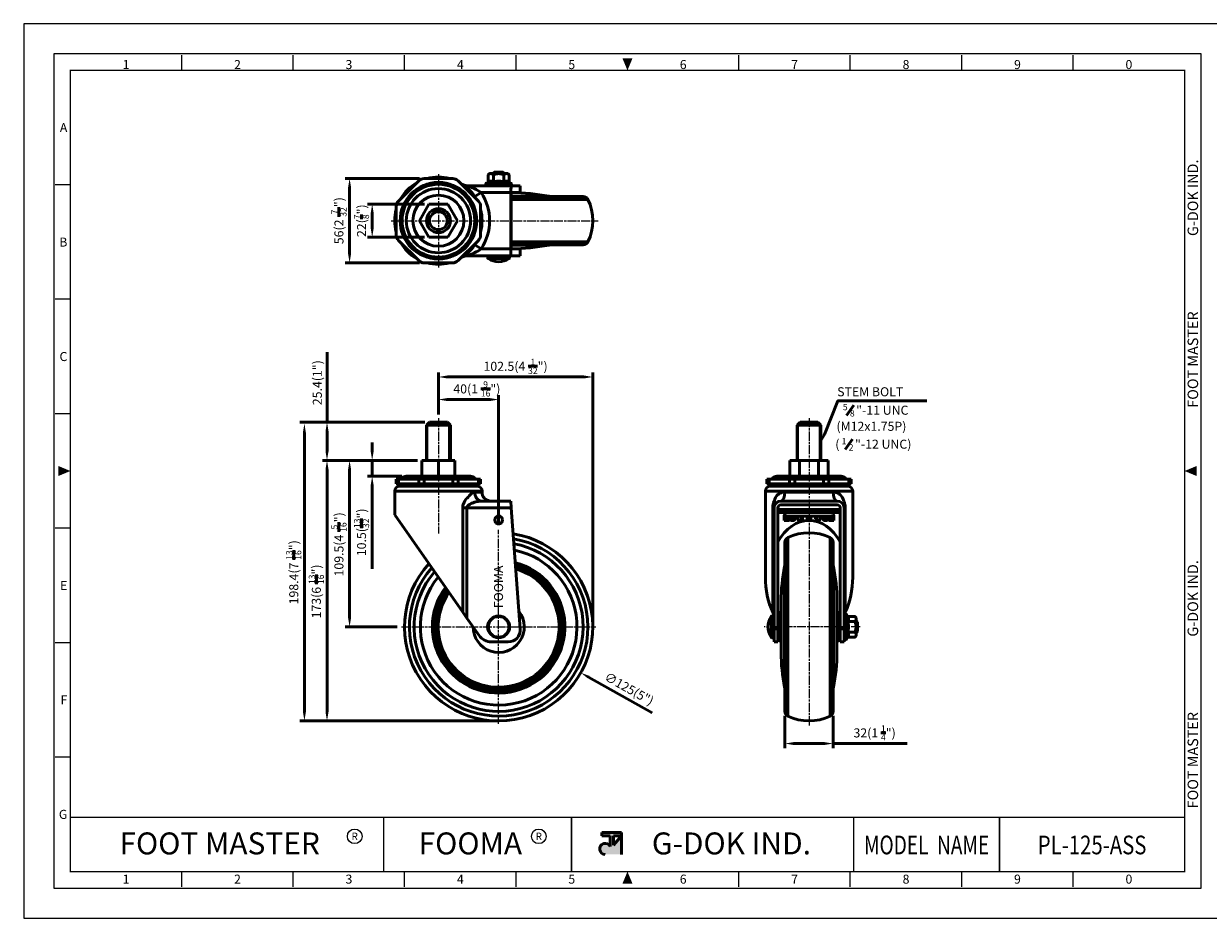
# Model space of a CAD drawing. Units: millimetres. Extents: x 0 to 1604, y 0 to 594.
# Drawn here: x 0 to 787, y 0 to 594 of the extents above; entities that cross this region are included whole.
import ezdxf
from ezdxf.enums import TextEntityAlignment as Align

# ---------------------------------------------------------------- set-up
doc = ezdxf.new("R2010")
doc.units = ezdxf.units.MM
doc.header["$LTSCALE"] = 0.5
doc.linetypes.add('AM_ISO08W050', pattern=[18, 12, -1.5, 3, -1.5])
doc.layers.get('0').update_dxf_attribs({"color": 3})
for name, color, linetype, lineweight in [('AM_4', 5, 'Continuous', 25), ('AM_7', 1, 'AM_ISO08W050', 25), ('AM_VIS', 3, 'Continuous', 50)]:
    doc.layers.add(name, color=color, linetype=linetype, lineweight=lineweight)
doc.styles.add('DIM TEXT STYLE', font='romans.shx', dxfattribs={"oblique": 15, "bigfont": 'whgtxt.shx'})
doc.styles.add('GDD', font='romans.shx', dxfattribs={"oblique": 15})
doc.styles.add('SECTION', font='monosi.ttf', dxfattribs={"height": 3})
doc.styles.add('홈피용footmaster', font='HYMJRE.TTF')
doc.styles.add('홈피용이름', font='tt0001m_.ttf')

# ---------------------------------------------------------------- blocks, each defined once
blk = doc.blocks.new('FORMAT-홈피용-HOR')
at = {"layer": 'AM_VIS'}
h = blk.add_hatch(color=1, dxfattribs=at)
h.paths.add_polyline_path([(195.83, 27.41), (198.56, 27.41), (195.83, 24.32)], flags=16)
edge = h.paths.add_edge_path()
edge.add_line((192.01, 28.51), (192.01, 27.41))
edge.add_line((192.01, 27.41), (194.74, 27.41))
edge.add_line((194.74, 27.41), (194.74, 23.84))
edge.add_arc((193.1, 23.04), 1.82, 25.8419, 270)
edge.add_line((193.1, 21.22), (198.56, 21.22))
edge.add_line((198.56, 21.22), (198.56, 28.51))
edge.add_line((198.56, 28.51), (192.01, 28.51))
at = {"color": 8}
for p, q in [((52.5, 281.5), (52.5, 286.5)), ((89.5, 281.5), (89.5, 286.5)), ((126.5, 281.5), (126.5, 286.5)), ((163.5, 281.5), (163.5, 286.5)), ((237.5, 281.5), (237.5, 286.5)), ((274.5, 281.5), (274.5, 286.5)), ((311.5, 281.5), (311.5, 286.5)), ((348.5, 281.5), (348.5, 286.5)), ((15.5, 243.5), (10.5, 243.5)), ((15.5, 205.5), (10.5, 205.5)), ((15.5, 167.5), (10.5, 167.5)), ((15.5, 129.5), (10.5, 129.5)), ((15.5, 91.5), (10.5, 91.5)), ((15.5, 53.5), (10.5, 53.5)), ((52.5, 10.5), (52.5, 15.5)), ((89.5, 10.5), (89.5, 15.5)), ((126.5, 10.5), (126.5, 15.5)), ((163.5, 10.5), (163.5, 15.5)), ((237.5, 10.5), (237.5, 15.5)), ((274.5, 10.5), (274.5, 15.5)), ((311.5, 10.5), (311.5, 15.5)), ((348.5, 10.5), (348.5, 15.5))]:
    blk.add_line(p, q, dxfattribs=at)
at = {"color": 9}
for p, q in [((119.54, 15.5), (119.54, 33.5)), ((181.96, 15.5), (181.96, 33.5))]:
    blk.add_line(p, q, dxfattribs=at)
blk.add_lwpolyline([(0, 0), (401, 0), (401, 297), (0, 297)], close=True)
at = {"color": 5}
blk.add_lwpolyline([(10, 10), (391, 10), (391, 287), (10, 287)], close=True, dxfattribs=at)
at = {"const_width": 0.5}
blk.add_lwpolyline([(15.5, 15.5), (385.5, 15.5), (385.5, 281.5), (15.5, 281.5)], close=True, dxfattribs=at)
at = {"const_width": 0.45}
for points in [[(275.6, 15.5), (275.6, 33.5), (15.5, 33.5)], [(119.54, 33.5), (119.54, 15.5)], [(181.96, 33.5), (181.96, 15.5)]]:
    blk.add_lwpolyline(points, dxfattribs=at)
at = {"color": 1}
for centre in [(109.92, 27.21), (109.92, 27.21), (171.06, 27.21)]:
    blk.add_circle(centre, 2.43, dxfattribs=at)
for points in [[(198.83, 285.5), (202.17, 285.5), (200.5, 281.5)], [(11.5, 150.17), (11.5, 146.83), (15.5, 148.5)], [(389.5, 150.17), (389.5, 146.83), (385.5, 148.5)], [(198.83, 11.5), (202.17, 11.5), (200.5, 15.5)]]:
    blk.add_solid(points, dxfattribs=at)
at = {"layer": 'AM_VIS', "color": 1, "ltscale": 25.4}
for p, q in [((192.01, 28.51), (198.56, 28.51)), ((192.01, 28.51), (192.01, 27.41)), ((198.56, 28.51), (198.56, 21.22)), ((192.01, 27.41), (194.74, 27.41)), ((194.74, 27.41), (194.74, 23.84)), ((195.83, 27.41), (195.83, 24.32)), ((198.56, 27.41), (195.83, 24.32)), ((195.83, 27.41), (198.56, 27.41))]:
    blk.add_line(p, q, dxfattribs=at)
blk.add_arc((193.1, 23.04), 1.82, 25.8419, 270, dxfattribs=at)
at = {"color": 8, "style": 'SECTION'}
for s, p in [('1', (34, 281)), ('2', (71, 281)), ('3', (108, 281)), ('4', (145, 281)), ('5', (182, 281)), ('6', (219, 281)), ('7', (256, 281)), ('8', (293, 281)), ('9', (330, 281)), ('0', (367, 281))]:
    blk.add_text(s, height=3, dxfattribs=at).set_placement(p, align=Align.BOTTOM_CENTER)
for s, p in [('A', (14.5, 262.5)), ('B', (14.5, 224.5)), ('C', (14.5, 186.5)), ('E', (14.5, 110.5)), ('F', (14.5, 72.5)), ('G', (14.5, 34.5))]:
    blk.add_text(s, height=3, dxfattribs=at).set_placement(p, align=Align.MIDDLE_RIGHT)
at = {"color": 8, "style": '홈피용footmaster'}
for s, p in [('G-DOK IND.', (386.5, 226.5)), ('FOOT MASTER', (386.5, 169.5)), ('G-DOK IND.', (386.5, 93.5)), ('FOOT MASTER', (386.5, 36.5))]:
    blk.add_text(s, height=3.5, rotation=90, dxfattribs=at).set_placement(p, align=Align.TOP_LEFT)
at = {"color": 1, "style": '홈피용footmaster'}
for s, height, p in [('FOOT MASTER', 7.2828, (65.09, 24.86)), ('R', 2.43, (109.92, 27.21)), ('FOOMA', 7.283, (148.32, 24.86)), ('R', 2.43, (171.06, 27.21)), ('G-DOK IND.', 7.283, (235.02, 24.86))]:
    blk.add_text(s, height=height, dxfattribs=at).set_placement(p, align=Align.MIDDLE_CENTER)
at = {"color": 8, "style": 'SECTION'}
for s, p in [('1', (34, 14.5)), ('2', (71, 14.5)), ('3', (108, 14.5)), ('4', (145, 14.5)), ('5', (182, 14.5)), ('6', (219, 14.5)), ('7', (256, 14.5)), ('8', (293, 14.5)), ('9', (330, 14.5)), ('0', (367, 14.5))]:
    blk.add_text(s, height=3, dxfattribs=at).set_placement(p, align=Align.TOP_CENTER)

msp = doc.modelspace()

# ---------------------------------------------------------------- linework, layer by layer
msp.add_line((771, 67), (551.2, 67))
at = {"const_width": 1}
for points in [[(771, 67), (551.2, 67), (551.2, 31)], [(648.11, 67), (648.11, 31)]]:
    msp.add_lwpolyline(points, dxfattribs=at)
at = {"layer": 'AM_4'}
for p, q in [((268.5, 304.03), (268.5, 328.43)), ((282.38, 304.03), (282.38, 328.43)), ((514.63, 304.03), (514.63, 328.43)), ((528.5, 304.03), (528.5, 328.43))]:
    msp.add_line(p, q, dxfattribs=at)
at = {"layer": 'AM_7'}
for p, q in [((275.44, 494.2), (275.44, 432.2)), ((244.15, 463.2), (381.56, 463.2)), ((275.44, 332.12), (275.44, 255.53)), ((521.57, 332.12), (521.57, 127.61)), ((315.44, 129.03), (315.44, 258.03)), ((250.94, 193.53), (379.94, 193.53)), ((555.51, 193.53), (491.86, 193.53))]:
    msp.add_line(p, q, dxfattribs=at)
at = {"layer": 'AM_VIS', "color": 1}
for p, q in [((262.91, 491.2), (213.44, 491.2)), ((216.44, 485.2), (216.44, 441.2)), ((266.12, 474.15), (228.44, 474.15)), ((231.44, 468.15), (231.44, 458.25)), ((266.12, 452.25), (228.44, 452.25)), ((262.91, 435.2), (213.44, 435.2)), ((201.44, 329.43), (201.44, 375.84)), ((275.44, 334.43), (275.44, 362.43)), ((377.94, 196.53), (377.94, 362.43)), ((281.44, 359.43), (371.94, 359.43)), ((275.44, 335.38), (275.44, 347.43)), ((315.44, 261.03), (315.44, 347.43)), ((281.44, 344.43), (309.44, 344.43)), ((266.5, 329.43), (183.44, 329.43)), ((266.5, 329.43), (198.44, 329.43)), ((201.44, 310.03), (201.44, 323.43)), ((186.44, 322.43), (186.44, 137.03)), ((231.44, 310.03), (231.44, 316.03)), ((261.49, 304.03), (198.44, 304.03)), ((261.49, 304.03), (198.44, 304.03)), ((261.49, 304.03), (213.44, 304.03)), ((261.49, 304.03), (228.44, 304.03)), ((231.44, 304.03), (231.44, 293.53)), ((201.44, 298.03), (201.44, 137.03)), ((216.44, 298.03), (216.44, 199.53)), ((251.09, 293.53), (228.44, 293.53)), ((231.44, 287.53), (231.44, 232.03)), ((247.94, 193.53), (213.44, 193.53)), ((417.46, 136.46), (375.22, 160.09)), ((505.57, 134.42), (505.57, 113.03)), ((537.57, 134.42), (537.57, 113.03)), ((312.44, 131.03), (183.44, 131.03)), ((312.44, 131.03), (198.44, 131.03)), ((511.57, 116.03), (531.57, 116.03)), ((537.57, 116.03), (586.71, 116.03))]:
    msp.add_line(p, q, dxfattribs=at)
at = {"layer": 'AM_VIS'}
for p, q in [((248.9, 476.26), (262.38, 489.73)), ((265.91, 491.2), (284.96, 491.2)), ((288.5, 489.73), (301.97, 476.26)), ((308.51, 488.89), (307.28, 488.15)), ((323.6, 488.15), (307.28, 488.15)), ((309.44, 494.45), (308.51, 493.67)), ((308.51, 488.89), (308.51, 493.67)), ((310.24, 494.45), (309.44, 494.45)), ((315.44, 494.45), (310.24, 494.45)), ((312.44, 495.45), (311.44, 494.45)), ((311.97, 488.89), (311.97, 493.67)), ((312.44, 495.45), (318.44, 495.45)), ((320.63, 494.45), (315.44, 494.45)), ((318.44, 495.45), (319.44, 494.45)), ((318.9, 488.89), (318.9, 493.67)), ((321.44, 494.45), (320.63, 494.45)), ((321.44, 494.45), (322.37, 493.67)), ((322.37, 488.89), (322.37, 493.67)), ((322.37, 488.89), (323.6, 488.15)), ((309.44, 486.45), (294.36, 486.45)), ((303.8, 481.95), (299.63, 479.19)), ((303.8, 481.95), (310.94, 481.95)), ((306.94, 487.15), (306.94, 487.55)), ((323.94, 487.55), (306.94, 487.55)), ((323.94, 487.15), (306.94, 487.15)), ((309.44, 486.45), (310.94, 486.45)), ((323.94, 487.15), (323.94, 487.55)), ((247.44, 453.67), (247.44, 472.72)), ((262.79, 463.2), (269.12, 474.15)), ((269.12, 474.15), (281.76, 474.15)), ((281.76, 474.15), (288.08, 463.2)), ((303.44, 472.72), (303.44, 453.67)), ((269.12, 452.25), (262.79, 463.2)), ((288.08, 463.2), (281.76, 452.25)), ((262.38, 436.66), (248.9, 450.13)), ((281.76, 452.25), (269.12, 452.25)), ((301.97, 450.13), (288.5, 436.66)), ((303.8, 444.45), (299.63, 447.2)), ((329.82, 444.45), (303.8, 444.45)), ((284.96, 435.2), (265.91, 435.2)), ((294.36, 439.95), (309.44, 439.95)), ((308.14, 438.82), (308.14, 439.45)), ((322.74, 439.45), (308.14, 439.45)), ((322.74, 438.82), (308.14, 438.82)), ((322.29, 437.99), (308.59, 437.99)), ((309.44, 439.95), (310.94, 439.95)), ((322.74, 438.82), (322.74, 439.45)), ((269.5, 329.43), (267.5, 327.43)), ((267.5, 304.03), (267.5, 327.43)), ((283.38, 327.43), (267.5, 327.43)), ((269.5, 329.43), (281.38, 329.43)), ((281.38, 329.43), (283.38, 327.43)), ((283.38, 304.03), (283.38, 327.43)), ((515.63, 329.43), (513.63, 327.43)), ((513.63, 304.03), (513.63, 327.43)), ((529.5, 327.43), (513.63, 327.43)), ((515.63, 329.43), (527.5, 329.43)), ((527.5, 329.43), (529.5, 327.43)), ((529.5, 304.03), (529.5, 327.43)), ((264.49, 293.53), (264.49, 304.03)), ((275.44, 304.03), (264.49, 304.03)), ((286.39, 304.03), (275.44, 304.03)), ((275.44, 293.53), (275.44, 304.03)), ((286.39, 293.53), (286.39, 304.03)), ((521.57, 304.03), (508.92, 304.03)), ((508.92, 304.03), (508.92, 293.53)), ((515.25, 304.03), (515.25, 293.53)), ((534.21, 304.03), (521.57, 304.03)), ((527.89, 304.03), (527.89, 293.53)), ((534.21, 304.03), (534.21, 293.53)), ((247.44, 288.53), (247.44, 291.53)), ((247.44, 291.53), (248.9, 291.53)), ((262.38, 291.53), (248.9, 291.53)), ((248.9, 288.53), (248.9, 291.53)), ((251.27, 292.36), (250.73, 291.83)), ((300.14, 291.83), (250.73, 291.83)), ((299.61, 292.36), (251.27, 292.36)), ((296.78, 293.53), (254.09, 293.53)), ((262.38, 288.53), (262.38, 291.53)), ((262.38, 291.53), (265.91, 291.53)), ((284.96, 291.53), (265.91, 291.53)), ((265.91, 288.53), (265.91, 291.53)), ((284.96, 288.53), (284.96, 291.53)), ((284.96, 291.53), (288.5, 291.53)), ((301.97, 291.53), (288.5, 291.53)), ((288.5, 288.53), (288.5, 291.53)), ((299.61, 292.36), (300.14, 291.83)), ((301.97, 288.53), (301.97, 291.53)), ((301.97, 291.53), (303.44, 291.53)), ((303.44, 288.53), (303.44, 291.53)), ((493.57, 288.53), (493.57, 291.53)), ((493.57, 291.53), (495.03, 291.53)), ((508.5, 291.53), (495.03, 291.53)), ((495.03, 288.53), (495.03, 291.53)), ((497.4, 292.36), (496.86, 291.83)), ((546.27, 291.83), (496.86, 291.83)), ((545.74, 292.36), (497.4, 292.36)), ((542.91, 293.53), (500.22, 293.53)), ((508.5, 288.53), (508.5, 291.53)), ((508.5, 291.53), (512.04, 291.53)), ((531.09, 291.53), (512.04, 291.53)), ((512.04, 288.53), (512.04, 291.53)), ((531.09, 288.53), (531.09, 291.53)), ((531.09, 291.53), (534.63, 291.53)), ((548.1, 291.53), (534.63, 291.53)), ((534.63, 288.53), (534.63, 291.53)), ((545.74, 292.36), (546.27, 291.83)), ((548.1, 288.53), (548.1, 291.53)), ((548.1, 291.53), (549.57, 291.53)), ((549.57, 288.53), (549.57, 291.53)), ((246.44, 283.53), (246.44, 267.79)), ((246.44, 283.53), (304.44, 283.53)), ((248.9, 288.53), (247.44, 288.53)), ((248.9, 288.53), (262.38, 288.53)), ((249.94, 287.03), (300.94, 287.03)), ((253.07, 287.88), (250.61, 287.06)), ((250.61, 287.06), (300.27, 287.06)), ((253.07, 287.88), (297.81, 287.88)), ((254.02, 288.03), (296.86, 288.03)), ((254.94, 288.03), (254.94, 288.53)), ((265.91, 288.53), (262.38, 288.53)), ((265.91, 288.53), (284.96, 288.53)), ((288.5, 288.53), (284.96, 288.53)), ((288.5, 288.53), (301.97, 288.53)), ((295.94, 288.03), (295.94, 288.53)), ((297.81, 287.88), (300.27, 287.06)), ((303.44, 288.53), (301.97, 288.53)), ((304.44, 283.53), (304.44, 283.03)), ((492.57, 283.53), (492.57, 226.38)), ((492.57, 283.53), (550.57, 283.53)), ((495.03, 288.53), (493.57, 288.53)), ((495.03, 288.53), (508.5, 288.53)), ((496.07, 287.03), (547.07, 287.03)), ((499.2, 287.88), (496.74, 287.06)), ((496.74, 287.06), (546.4, 287.06)), ((499.2, 287.88), (543.93, 287.88)), ((500.15, 288.03), (542.99, 288.03)), ((501.07, 288.03), (501.07, 288.53)), ((512.04, 288.53), (508.5, 288.53)), ((512.04, 288.53), (531.09, 288.53)), ((534.63, 288.53), (531.09, 288.53)), ((534.63, 288.53), (548.1, 288.53)), ((542.07, 288.03), (542.07, 288.53)), ((543.93, 287.88), (546.4, 287.06)), ((549.57, 288.53), (548.1, 288.53)), ((550.57, 283.53), (550.57, 226.38)), ((299.63, 283.03), (304.44, 283.03)), ((323.49, 277.03), (303.8, 277.03)), ((323.49, 277.03), (323.83, 272.53)), ((540.32, 277.03), (502.82, 277.03)), ((505.57, 283.03), (537.56, 283.03)), ((291.57, 203.33), (246.44, 267.79)), ((291.57, 272.53), (291.57, 203.33)), ((294.36, 272.53), (291.57, 272.53)), ((294.36, 272.53), (323.83, 272.53)), ((294.36, 199.36), (294.36, 272.53)), ((323.83, 272.53), (329.8, 192.13)), ((497.47, 272.53), (497.47, 203.33)), ((498.32, 272.53), (497.47, 272.53)), ((498.32, 272.53), (498.32, 192.13)), ((500.82, 192.13), (500.82, 272.53)), ((542.32, 271.37), (500.82, 271.37)), ((541.51, 269.53), (501.62, 269.53)), ((502.82, 274.53), (540.32, 274.53)), ((542.32, 272.53), (542.32, 192.13)), ((544.82, 192.13), (544.82, 272.53)), ((544.82, 272.53), (545.66, 272.53)), ((545.66, 203.33), (545.66, 272.53)), ((505.07, 264.23), (505.07, 267.03)), ((505.11, 267.03), (505.07, 267.03)), ((505.07, 264.23), (506.23, 264.23)), ((505.07, 264.23), (505.07, 264.23)), ((505.08, 264.23), (505.12, 265.23)), ((505.11, 265.23), (505.11, 267.03)), ((505.89, 267.03), (505.11, 267.03)), ((505.89, 265.23), (505.11, 265.23)), ((505.89, 267.03), (505.89, 265.23)), ((506.85, 267.03), (505.89, 267.03)), ((506.42, 264.23), (506.23, 264.23)), ((506.42, 264.23), (508.27, 264.23)), ((506.85, 265.23), (506.85, 267.03)), ((509.05, 267.03), (506.85, 267.03)), ((508.7, 265.23), (506.85, 265.23)), ((508.7, 267.03), (508.7, 265.23)), ((509.05, 267.03), (509.05, 265.23)), ((510.82, 267.03), (509.05, 267.03)), ((510.08, 264.23), (509.72, 264.23)), ((510.08, 264.23), (511.49, 264.23)), ((510.82, 265.23), (510.82, 267.03)), ((514.12, 267.03), (510.82, 267.03)), ((512.24, 265.23), (510.82, 265.23)), ((512.24, 267.03), (512.24, 265.23)), ((514.12, 267.03), (514.12, 265.23)), ((516.43, 267.03), (514.12, 267.03)), ((515.48, 264.23), (515.02, 264.23)), ((515.48, 264.23), (516.25, 264.23)), ((516.43, 265.23), (516.43, 267.03)), ((520.32, 267.03), (516.43, 267.03)), ((517.19, 265.23), (516.43, 265.23)), ((517.19, 267.03), (517.19, 265.23)), ((520.32, 267.03), (520.32, 265.23)), ((522.82, 267.03), (520.32, 267.03)), ((521.82, 264.23), (521.32, 264.23)), ((522.82, 265.23), (522.82, 267.03)), ((526.71, 267.03), (522.82, 267.03)), ((525.94, 265.23), (525.94, 267.03)), ((526.71, 265.23), (525.94, 265.23)), ((526.71, 267.03), (526.71, 265.23)), ((529.02, 267.03), (526.71, 267.03)), ((526.88, 264.23), (527.65, 264.23)), ((528.11, 264.23), (527.65, 264.23)), ((529.02, 265.23), (529.02, 267.03)), ((532.32, 267.03), (529.02, 267.03)), ((530.9, 265.23), (530.9, 267.03)), ((532.32, 265.23), (530.9, 265.23)), ((531.64, 264.23), (533.06, 264.23)), ((532.32, 267.03), (532.32, 265.23)), ((534.09, 267.03), (532.32, 267.03)), ((533.41, 264.23), (533.06, 264.23)), ((534.09, 265.23), (534.09, 267.03)), ((536.29, 267.03), (534.09, 267.03)), ((534.44, 265.23), (534.44, 267.03)), ((536.29, 265.23), (534.44, 265.23)), ((534.87, 264.23), (536.71, 264.23)), ((536.29, 267.03), (536.29, 265.23)), ((537.25, 267.03), (536.29, 267.03)), ((536.91, 264.23), (536.71, 264.23)), ((536.91, 264.23), (538.07, 264.23)), ((537.25, 265.23), (537.25, 267.03)), ((538.02, 267.03), (537.25, 267.03)), ((538.02, 265.23), (537.25, 265.23)), ((538.02, 267.03), (538.02, 265.23)), ((538.07, 267.03), (538.02, 267.03)), ((538.02, 265.23), (538.06, 264.23)), ((538.07, 264.23), (538.07, 267.03)), ((538.07, 264.23), (538.07, 264.23)), ((507.53, 252.79), (507.53, 134.27)), ((535.6, 252.79), (535.6, 134.27)), ((505.57, 249.65), (505.57, 137.42)), ((537.57, 249.65), (537.57, 137.42)), ((505.32, 233.67), (505.32, 153.4)), ((537.82, 153.4), (537.82, 233.67)), ((503.07, 210.53), (503.07, 176.53)), ((540.07, 176.53), (540.07, 210.53)), ((291.57, 203.33), (294.36, 199.36)), ((294.36, 199.36), (302.45, 187.8)), ((496.36, 186.68), (496.36, 200.38)), ((497.2, 200.83), (497.82, 200.83)), ((497.2, 186.23), (497.2, 200.83)), ((497.82, 186.23), (497.82, 200.83)), ((500.82, 197.53), (501.57, 197.53)), ((501.57, 202.53), (501.57, 184.53)), ((502.87, 203.03), (502.07, 203.03)), ((502.07, 203.03), (502.07, 184.03)), ((502.87, 203.03), (502.87, 184.03)), ((540.27, 203.03), (541.07, 203.03)), ((540.27, 184.03), (540.27, 203.03)), ((541.07, 184.03), (541.07, 203.03)), ((541.57, 184.53), (541.57, 202.53)), ((541.57, 197.53), (542.32, 197.53)), ((545.52, 202.03), (545.92, 202.03)), ((545.52, 185.03), (545.52, 202.03)), ((545.92, 185.03), (545.92, 202.03)), ((547.26, 200.46), (546.52, 201.69)), ((546.52, 185.37), (546.52, 201.69)), ((547.26, 200.46), (552.04, 200.46)), ((547.26, 197), (552.04, 197)), ((552.82, 199.53), (552.04, 200.46)), ((552.82, 198.73), (552.82, 199.53)), ((552.82, 193.53), (552.82, 198.73)), ((553.82, 196.53), (552.82, 197.53)), ((500.82, 192.13), (498.32, 192.13)), ((498.32, 183.53), (498.32, 192.13)), ((500.82, 192.13), (500.82, 183.53)), ((500.82, 189.53), (501.57, 189.53)), ((541.57, 189.53), (542.32, 189.53)), ((544.82, 192.13), (542.32, 192.13)), ((542.32, 183.53), (542.32, 192.13)), ((544.82, 192.13), (544.82, 183.53)), ((547.26, 190.07), (552.04, 190.07)), ((552.82, 188.34), (552.82, 193.53)), ((553.82, 190.53), (552.82, 189.53)), ((553.82, 196.53), (553.82, 190.53)), ((321.82, 183.53), (310.64, 183.53)), ((497.2, 186.23), (497.82, 186.23)), ((498.32, 183.53), (500.82, 183.53)), ((502.87, 184.03), (502.07, 184.03)), ((540.27, 184.03), (541.07, 184.03)), ((542.32, 183.53), (544.82, 183.53)), ((545.52, 185.03), (545.92, 185.03)), ((547.26, 186.6), (546.52, 185.37)), ((547.26, 186.6), (552.04, 186.6)), ((552.82, 187.53), (552.04, 186.6)), ((552.82, 187.53), (552.82, 188.34))]:
    msp.add_line(p, q, dxfattribs=at)
at = {"layer": 'AM_VIS', "color": 3}
for p, q in [((323.24, 486.45), (307.64, 486.45)), ((329.82, 486.45), (309.44, 486.45)), ((329.82, 481.95), (309.44, 481.95)), ((323.49, 444.45), (323.49, 481.95)), ((323.83, 444.45), (323.83, 481.95)), ((329.82, 481.95), (329.82, 486.45)), ((323.49, 479.44), (348.79, 479.44)), ((323.49, 479.2), (371.55, 479.2)), ((323.49, 477.23), (374.7, 477.23)), ((374.7, 449.16), (323.49, 449.16)), ((371.55, 447.2), (323.49, 447.2)), ((323.49, 446.95), (348.79, 446.95)), ((329.82, 439.95), (329.82, 444.45)), ((308.64, 439.95), (322.24, 439.95)), ((329.82, 439.95), (309.44, 439.95))]:
    msp.add_line(p, q, dxfattribs=at)
at = {"layer": 'AM_VIS', "color": 4}
for p, q in [((546.44, 333.92), (551.26, 340.8)), ((545.66, 311.36), (550.47, 318.24))]:
    msp.add_line(p, q, dxfattribs=at)
at = {"layer": 'AM_VIS', "color": 1}
msp.add_lwpolyline([(531.74, 321.3), (540.64, 343.48), (599.74, 343.48)], dxfattribs=at)
at = {"layer": 'AM_VIS'}
for centre, radius in [((275.44, 463.2), 25.41), ((275.44, 463.2), 24.71), ((275.44, 463.2), 24.17), ((275.44, 463.2), 21.34), ((275.44, 463.2), 16.93), ((275.44, 463.2), 7.94), ((275.44, 463.2), 5.94), ((315.44, 264.53), 2.6), ((315.44, 193.53), 7.3), ((315.44, 193.53), 6.85)]:
    msp.add_circle(centre, radius, dxfattribs=at)
for centre, radius, start, end in [((275.44, 463.2), 29, 119.90981, 150.09019), ((265.91, 486.2), 5, 90, 135), ((275.44, 463.2), 29, 74.90981, 105.09019), ((284.96, 486.2), 5, 45, 90), ((275.44, 463.2), 29, 29.90981, 60.09019), ((307.64, 487.55), 0.7, 120.96376, 180), ((323.24, 487.55), 0.7, 0, 59.03624), ((294.36, 491.45), 5, 236.18948, 270), ((284.15, 452.87), 35.09, 55.94978, 73.09231), ((275.44, 463.2), 34, 326.53204, 33.46796), ((307.64, 487.15), 0.7, 180, 270), ((323.24, 487.15), 0.7, 270, 0), ((353.95, 481.95), 30.45, 171.50278, 180), ((320.02, 318.08), 163.91, 79.88895, 88.66843), ((252.44, 472.72), 5, 135, 180), ((298.44, 472.72), 5, 0, 45), ((348.41, 477.48), 2, 58.97186, 78.88396), ((371.55, 475.7), 3.5, 26.01437, 90), ((371.55, 475.7), 3.5, 26.01437, 90), ((345.94, 463.2), 32, 333.98563, 26.01437), ((345.94, 463.2), 32, 333.98563, 26.01437), ((275.44, 463.2), 29, 164.90981, 195.09019), ((275.44, 463.2), 29, 344.90981, 15.09019), ((252.44, 453.67), 5, 180, 225), ((275.44, 463.2), 29, 209.90981, 240.09019), ((275.44, 463.2), 29, 299.90981, 330.09019), ((298.44, 453.67), 5, 315, 0), ((371.55, 450.7), 3.5, 270, 333.98563), ((284.18, 473.46), 35.03, 286.89115, 304.06676), ((365.38, 443.15), 41.91, 178.23001, 184.38695), ((320.02, 608.31), 163.91, 271.33157, 280.11105), ((348.41, 448.91), 2, 281.11604, 301.02814), ((265.91, 440.2), 5, 225, 270), ((275.44, 463.2), 29, 254.90981, 285.09019), ((284.96, 440.2), 5, 270, 315), ((294.36, 434.95), 5, 90, 123.81052), ((308.64, 439.45), 0.5, 90, 180), ((309.14, 438.82), 1, 180, 236.782), ((315.44, 448.45), 12.5, 236.782, 303.218), ((322.24, 439.45), 0.5, 0, 90), ((321.74, 438.82), 1, 303.218, 0), ((250.02, 292.53), 1, 270, 315), ((254.09, 289.53), 4, 90, 135), ((296.78, 289.53), 4, 45, 90), ((300.85, 292.53), 1, 225, 270), ((496.15, 292.53), 1, 270, 315), ((500.22, 289.53), 4, 90, 135), ((542.91, 289.53), 4, 45, 90), ((546.98, 292.53), 1, 225, 270), ((249.94, 283.53), 3.5, 90, 180), ((250.45, 287.53), 0.5, 270, 288.43495), ((254.02, 285.03), 3, 90, 108.43495), ((296.86, 285.03), 3, 71.56505, 90), ((300.42, 287.53), 0.5, 251.56505, 270), ((300.94, 283.53), 3.5, 0, 90), ((496.07, 283.53), 3.5, 90, 180), ((496.58, 287.53), 0.5, 270, 288.43495), ((500.15, 285.03), 3, 90, 108.43495), ((542.99, 285.03), 3, 71.56505, 90), ((546.55, 287.53), 0.5, 251.56505, 270), ((547.07, 283.53), 3.5, 0, 90), ((310.37, 282.9), 5.94, 178.69234, 260.9188), ((502.82, 272.53), 4.5, 90, 180), ((540.32, 272.53), 4.5, 0, 90), ((502.82, 272.53), 2, 90, 180), ((501.62, 271.33), 1.8, 243.38758, 270), ((508.07, 267.03), 3, 123.55731, 180), ((535.07, 267.03), 3, 0, 56.44269), ((540.32, 272.53), 2, 0, 90), ((541.51, 271.33), 1.8, 270, 296.61242), ((515.07, 265.18), 0.952, 177.07606, 267.30596), ((515.45, 265.21), 0.976, 272.03035, 1.43354), ((516.22, 265.21), 0.978, 271.98659, 1.33095), ((521.32, 265.23), 1, 180, 270), ((521.82, 265.23), 1, 270, 360), ((526.92, 265.21), 0.978, 178.66905, 268.01341), ((527.68, 265.21), 0.976, 178.56646, 267.96965), ((528.07, 265.18), 0.952, 272.69404, 2.92394), ((315.44, 193.53), 62.5, 137.87569, 81.09945), ((315.44, 193.53), 59.26, 138.59329, 80.36601), ((509.07, 249.65), 3.5, 116.01437, 180), ((521.57, 224.03), 32, 63.98563, 116.01437), ((534.07, 249.65), 3.5, 0, 63.98563), ((315.44, 193.53), 56.11, 139.37119, 79.57084), ((315.44, 193.53), 52, 140.53532, 78.38062), ((315.44, 193.53), 52, 140.53532, 78.38062), ((315.44, 193.53), 44, 143.45315, 75.39599), ((315.44, 193.53), 42.5, 144.12928, 74.70406), ((315.44, 193.53), 41.75, 144.48668, 74.33826), ((315.44, 193.53), 40.14, 145.30429, 73.50127), ((623.07, 210.53), 120, 168.88396, 180), ((507.28, 233.28), 2, 148.97186, 168.88396), ((535.85, 233.28), 2, 11.11604, 31.02814), ((420.07, 210.53), 120, 0, 11.11604), ((315.44, 193.53), 17, 180.00999, 37.49202), ((506.82, 193.53), 12.5, 146.782, 213.218), ((497.2, 199.83), 1, 90, 146.782), ((497.82, 200.33), 0.5, 0, 90), ((502.07, 202.53), 0.5, 90, 180), ((502.87, 203.23), 0.2, 270, 0), ((540.27, 203.23), 0.2, 180, 270), ((541.07, 202.53), 0.5, 0, 90), ((545.52, 201.33), 0.7, 90, 180), ((545.92, 201.33), 0.7, 30.96376, 90), ((321.82, 191.53), 8, 270, 4.24861), ((310.64, 193.53), 10, 215, 270), ((497.2, 187.23), 1, 213.218, 270), ((497.82, 186.73), 0.5, 270, 0), ((502.07, 184.53), 0.5, 180, 270), ((502.87, 183.83), 0.2, 0, 90), ((540.27, 183.83), 0.2, 90, 180), ((541.07, 184.53), 0.5, 270, 0), ((545.52, 185.73), 0.7, 180, 270), ((545.92, 185.73), 0.7, 270, 329.03624), ((623.07, 176.53), 120, 180, 191.11604), ((420.07, 176.53), 120, 348.88396, 0), ((507.28, 153.78), 2, 191.11604, 211.02814), ((535.85, 153.78), 2, 328.97186, 348.88396), ((509.07, 137.42), 3.5, 180, 243.98563), ((521.57, 163.03), 32, 243.98563, 296.01437), ((534.07, 137.42), 3.5, 296.01437, 0)]:
    msp.add_arc(centre, radius, start, end, dxfattribs=at)
for centre, major_axis, ratio, start_param, end_param in [((303.97, 282.4), (-0.92, 5.35), 0.792973, 1.317114, 2.88791), ((502.74, 282.64), (0.16, 5.62), 0.504025, 3.225342, 4.796138), ((540.4, 282.64), (-0.16, 5.62), 0.504025, 1.487047, 3.057843), ((521.57, 226.38), (0, 37.85), 0.700208, 5.383681, 7.18269), ((521.57, 226.38), (0, 41.42), 0.700208, 1.570796, 2.160901), ((521.57, 226.38), (0, 41.42), 0.700208, 4.122284, 4.712389), ((493.32, 199.36), (0, 7.14), 0.700208, 4.88692, 5.302494), ((549.82, 199.36), (0, 7.14), 0.700208, 0.980691, 1.202202)]:
    msp.add_ellipse(centre, major_axis=major_axis, ratio=ratio, start_param=start_param, end_param=end_param, dxfattribs=at)
for points, weights in [([(310.24, 494.45), (309.44, 494.45), (308.51, 493.67)], [1, 1.04314139574, 1.01001874936]), ([(308.51, 488.89), (309.44, 489.45), (310.24, 489.45)], [1.03827490512, 1.05763214234, 1]), ([(311.97, 493.67), (311.05, 494.45), (310.24, 494.45)], [1.01001874936, 1.04314139574, 1]), ([(310.24, 489.45), (311.05, 489.45), (311.97, 488.89)], [1, 1.05763214234, 1.03827490512]), ([(315.44, 494.45), (313.83, 494.45), (311.97, 493.67)], [1, 1.04314139574, 1.01001874936]), ([(311.97, 488.89), (313.83, 489.45), (315.44, 489.45)], [1.03827490512, 1.05763214234, 1]), ([(318.9, 493.67), (317.05, 494.45), (315.44, 494.45)], [1.01001874936, 1.04314139574, 1]), ([(315.44, 489.45), (317.05, 489.45), (318.9, 488.89)], [1, 1.05763214234, 1.03827490512]), ([(320.63, 494.45), (319.83, 494.45), (318.9, 493.67)], [1, 1.04314139574, 1.01001874936]), ([(318.9, 488.89), (319.83, 489.45), (320.63, 489.45)], [1.03827490512, 1.05763214234, 1]), ([(322.37, 493.67), (321.44, 494.45), (320.63, 494.45)], [1.01001874936, 1.04314139574, 1]), ([(320.63, 489.45), (321.44, 489.45), (322.37, 488.89)], [1, 1.05763214234, 1.03827490512]), ([(547.26, 200.46), (547.82, 199.53), (547.82, 198.73)], [1.03827490512, 1.05763214234, 1]), ([(547.82, 198.73), (547.82, 197.92), (547.26, 197)], [1, 1.05763214234, 1.03827490512]), ([(547.26, 197), (547.82, 195.14), (547.82, 193.53)], [1.03827490512, 1.05763214234, 1]), ([(552.82, 198.73), (552.82, 199.53), (552.04, 200.46)], [1, 1.04314139574, 1.01001874936]), ([(552.04, 197), (552.82, 197.92), (552.82, 198.73)], [1.01001874936, 1.04314139574, 1]), ([(552.82, 193.53), (552.82, 195.14), (552.04, 197)], [1, 1.04314139574, 1.01001874936]), ([(547.82, 193.53), (547.82, 191.92), (547.26, 190.07)], [1, 1.05763214234, 1.03827490512]), ([(547.26, 190.07), (547.82, 189.14), (547.82, 188.34)], [1.03827490512, 1.05763214234, 1]), ([(552.04, 190.07), (552.82, 191.92), (552.82, 193.53)], [1.01001874936, 1.04314139574, 1]), ([(552.82, 188.34), (552.82, 189.14), (552.04, 190.07)], [1, 1.04314139574, 1.01001874936]), ([(547.82, 188.34), (547.82, 187.53), (547.26, 186.6)], [1, 1.05763214234, 1.03827490512]), ([(552.04, 186.6), (552.82, 187.53), (552.82, 188.34)], [1.01001874936, 1.04314139574, 1])]:
    msp.add_rational_spline(points, weights, degree=2, dxfattribs=at)
for points, knots in [([(299.63, 283.03), (298.9, 283.03), (298.09, 282.77), (296.31, 280.78), (295.35, 280.01), (293.8, 278.33), (293.2, 277.54), (292.37, 276.04), (292.1, 275.4), (291.77, 274.3), (291.68, 273.85), (291.59, 273.11), (291.57, 272.82), (291.57, 272.53)], [0, 0, 0, 0, 4.680482, 4.680482, 9.875171, 9.875171, 13.405029, 13.405029, 15.61119, 15.61119, 16.990041, 16.990041, 17.851823, 17.851823, 17.851823, 17.851823]), ([(303.8, 277.03), (302.94, 277.03), (301.99, 276.91), (299.91, 276.44), (298.78, 276.08), (296.96, 275.28), (296.26, 274.9), (295.29, 274.19), (294.97, 273.89), (294.59, 273.37), (294.48, 273.16), (294.38, 272.81), (294.36, 272.67), (294.36, 272.53)], [0, 0, 0, 0, 4.680482, 4.680482, 9.875171, 9.875171, 13.405029, 13.405029, 15.61119, 15.61119, 16.990041, 16.990041, 17.851823, 17.851823, 17.851823, 17.851823]), ([(505.57, 283.03), (504.46, 283.03), (503.41, 282.77), (501.39, 281.78), (500.45, 281.01), (499.1, 279.33), (498.63, 277.54), (498.02, 276.04), (497.83, 275.4), (497.6, 274.3), (497.54, 273.85), (497.48, 273.11), (497.47, 272.82), (497.47, 272.53)], [0, 0, 0, 0, 4.680482, 4.680482, 9.875171, 9.875171, 13.405029, 13.405029, 15.61119, 15.61119, 16.990041, 16.990041, 17.851823, 17.851823, 17.851823, 17.851823]), ([(545.66, 272.53), (545.66, 273.59), (545.5, 274.64), (544.98, 276.47), (544.62, 277.28), (543.43, 280.26), (542.47, 281.23), (540.66, 282.36), (539.91, 282.67), (538.61, 282.97), (538.09, 283.03), (537.56, 283.03)], [0, 0, 0, 0, 3.172342, 3.172342, 6.344683, 6.344683, 12.063834, 12.063834, 15.638303, 15.638303, 17.872346, 17.872346, 17.872346, 17.872346]), ([(506.23, 264.23), (506.18, 264.23), (506.14, 264.26), (506.05, 264.36), (506.01, 264.44), (505.95, 264.61), (505.93, 264.73), (505.9, 264.97), (505.89, 265.11), (505.89, 265.23)], [4.521394, 4.521394, 4.521394, 4.521394, 4.898359, 4.898359, 5.275325, 5.275325, 5.652122, 5.652122, 6.02892, 6.02892, 6.02892, 6.02892]), ([(506.85, 265.23), (506.85, 265.11), (506.83, 264.97), (506.79, 264.73), (506.75, 264.61), (506.68, 264.44), (506.63, 264.36), (506.53, 264.26), (506.47, 264.23), (506.42, 264.23)], [6.02892, 6.02892, 6.02892, 6.02892, 6.405717, 6.405717, 6.782514, 6.782514, 7.15948, 7.15948, 7.536446, 7.536446, 7.536446, 7.536446]), ([(508.27, 264.23), (508.32, 264.23), (508.37, 264.26), (508.48, 264.36), (508.53, 264.44), (508.61, 264.61), (508.64, 264.73), (508.69, 264.97), (508.7, 265.11), (508.7, 265.23)], [4.521735, 4.521735, 4.521735, 4.521735, 4.898783, 4.898783, 5.275831, 5.275831, 5.652661, 5.652661, 6.029491, 6.029491, 6.029491, 6.029491]), ([(509.72, 264.23), (509.64, 264.23), (509.55, 264.26), (509.38, 264.36), (509.3, 264.44), (509.18, 264.61), (509.13, 264.73), (509.07, 264.97), (509.05, 265.11), (509.05, 265.23)], [4.521394, 4.521394, 4.521394, 4.521394, 4.898359, 4.898359, 5.275325, 5.275325, 5.652122, 5.652122, 6.02892, 6.02892, 6.02892, 6.02892]), ([(510.82, 265.23), (510.82, 265.11), (510.8, 264.97), (510.72, 264.73), (510.66, 264.61), (510.53, 264.44), (510.45, 264.36), (510.27, 264.26), (510.17, 264.23), (510.08, 264.23)], [6.02892, 6.02892, 6.02892, 6.02892, 6.405717, 6.405717, 6.782514, 6.782514, 7.15948, 7.15948, 7.536446, 7.536446, 7.536446, 7.536446]), ([(511.49, 264.23), (511.58, 264.23), (511.68, 264.26), (511.86, 264.36), (511.95, 264.44), (512.08, 264.61), (512.14, 264.73), (512.22, 264.97), (512.24, 265.11), (512.24, 265.23)], [4.521735, 4.521735, 4.521735, 4.521735, 4.898783, 4.898783, 5.275831, 5.275831, 5.652661, 5.652661, 6.029491, 6.029491, 6.029491, 6.029491]), ([(530.9, 265.23), (530.9, 265.11), (530.92, 264.97), (531, 264.73), (531.05, 264.61), (531.19, 264.44), (531.27, 264.36), (531.45, 264.26), (531.55, 264.23), (531.64, 264.23)], [6.029491, 6.029491, 6.029491, 6.029491, 6.406321, 6.406321, 6.783151, 6.783151, 7.1602, 7.1602, 7.537248, 7.537248, 7.537248, 7.537248]), ([(533.06, 264.23), (532.97, 264.23), (532.87, 264.26), (532.69, 264.36), (532.6, 264.44), (532.47, 264.61), (532.41, 264.73), (532.34, 264.97), (532.32, 265.11), (532.32, 265.23)], [4.521394, 4.521394, 4.521394, 4.521394, 4.898359, 4.898359, 5.275325, 5.275325, 5.652122, 5.652122, 6.02892, 6.02892, 6.02892, 6.02892]), ([(534.09, 265.23), (534.09, 265.11), (534.07, 264.97), (534, 264.73), (533.95, 264.61), (533.83, 264.44), (533.76, 264.36), (533.59, 264.26), (533.5, 264.23), (533.41, 264.23)], [6.02892, 6.02892, 6.02892, 6.02892, 6.405717, 6.405717, 6.782514, 6.782514, 7.15948, 7.15948, 7.536446, 7.536446, 7.536446, 7.536446]), ([(534.44, 265.23), (534.44, 265.11), (534.45, 264.97), (534.49, 264.73), (534.53, 264.61), (534.61, 264.44), (534.66, 264.36), (534.76, 264.26), (534.82, 264.23), (534.87, 264.23)], [6.029491, 6.029491, 6.029491, 6.029491, 6.406321, 6.406321, 6.783151, 6.783151, 7.1602, 7.1602, 7.537248, 7.537248, 7.537248, 7.537248]), ([(536.71, 264.23), (536.66, 264.23), (536.61, 264.26), (536.51, 264.36), (536.46, 264.44), (536.38, 264.61), (536.35, 264.73), (536.3, 264.97), (536.29, 265.11), (536.29, 265.23)], [4.521394, 4.521394, 4.521394, 4.521394, 4.898359, 4.898359, 5.275325, 5.275325, 5.652122, 5.652122, 6.02892, 6.02892, 6.02892, 6.02892]), ([(537.25, 265.23), (537.25, 265.11), (537.24, 264.97), (537.21, 264.73), (537.18, 264.61), (537.12, 264.44), (537.09, 264.36), (537, 264.26), (536.95, 264.23), (536.91, 264.23)], [6.02892, 6.02892, 6.02892, 6.02892, 6.405717, 6.405717, 6.782514, 6.782514, 7.15948, 7.15948, 7.536446, 7.536446, 7.536446, 7.536446])]:
    msp.add_open_spline(points, degree=3, knots=knots, dxfattribs=at)
at = {"layer": 'AM_VIS', "color": 1}
for points in [[(215.44, 485.2), (217.44, 485.2), (216.44, 491.2)], [(230.44, 468.15), (232.44, 468.15), (231.44, 474.15)], [(230.44, 458.25), (232.44, 458.25), (231.44, 452.25)], [(215.44, 441.2), (217.44, 441.2), (216.44, 435.2)], [(281.44, 360.43), (281.44, 358.43), (275.44, 359.43)], [(371.94, 360.43), (371.94, 358.43), (377.94, 359.43)], [(281.44, 345.43), (281.44, 343.43), (275.44, 344.43)], [(309.44, 345.43), (309.44, 343.43), (315.44, 344.43)], [(185.44, 322.43), (187.44, 322.43), (186.44, 328.43)], [(200.44, 323.43), (202.44, 323.43), (201.44, 329.43)], [(532.67, 320.93), (529.5, 315.73), (530.81, 321.67)], [(200.44, 310.03), (202.44, 310.03), (201.44, 304.03)], [(230.44, 310.03), (232.44, 310.03), (231.44, 304.03)], [(200.44, 298.03), (202.44, 298.03), (201.44, 304.03)], [(215.44, 298.03), (217.44, 298.03), (216.44, 304.03)], [(230.44, 287.53), (232.44, 287.53), (231.44, 293.53)], [(215.44, 199.53), (217.44, 199.53), (216.44, 193.53)], [(375.71, 160.96), (374.73, 159.22), (369.98, 163.02)], [(185.44, 137.03), (187.44, 137.03), (186.44, 131.03)], [(200.44, 137.03), (202.44, 137.03), (201.44, 131.03)], [(511.57, 117.03), (511.57, 115.03), (505.57, 116.03)], [(531.57, 117.03), (531.57, 115.03), (537.57, 116.03)]]:
    msp.add_solid(points, dxfattribs=at)

# ---------------------------------------------------------------- block references
at = {"xscale": 2, "yscale": 2, "zscale": 2}
msp.add_blockref('FORMAT-홈피용-HOR', (0, 0), dxfattribs=at)

# ---------------------------------------------------------------- texts
at = {"color": 2, "style": '홈피용이름'}
for s, width, p in [('MODEL  NAME', 0.75, (599.66, 48.69)), ('PL-125-ASS', 0.8, (709.56, 48.69))]:
    msp.add_text(s, height=12.4, dxfattribs=dict(at, width=width)).set_placement(p, align=Align.MIDDLE_CENTER)
at = {"layer": 'AM_VIS', "color": 4, "style": 'DIM TEXT STYLE', "oblique": 15}
for s, height, p in [('STEM BOLT', 6, (540.28, 346.61)), ('5', 4.2, (544.03, 337.36)), ('"-11 UNC', 6, (552.9, 334.36)), ('8', 4.2, (548.74, 333.16)), ('(M12x1.75P)', 6, (539.79, 323.68)), ('(', 6, (539, 311.8)), ('1', 4.2, (543.24, 314.8)), ('2', 4.2, (547.95, 310.6)), ('"-12 UNC)', 6, (552.12, 311.8))]:
    msp.add_text(s, height=height, dxfattribs=at).set_placement(p)
at = {"layer": 'AM_VIS', "color": 2, "style": '홈피용이름'}
msp.add_text('FOOMA', height=6, rotation=90, dxfattribs=at).set_placement((318.37, 205.91))
at = {"layer": 'AM_VIS', "color": 4, "char_height": 6, "attachment_point": 5, "style": 'GDD'}
for s, insert, rotation in [('\\A1;56(2 {\\H0.7x;\\S7/32;}")', (209.36, 463.2), 90), ('\\A1;22({\\H0.7x;\\S7/8;}")', (224.36, 463.2), 90), ('\\A1;25.4(1")', (194.99, 355.63), 90), ('\\A1;109.5(4 {\\H0.7x;\\S5/16;}")', (209.36, 248.28), 90), ('\\A1;10.5({\\H0.7x;\\S13/32;}")', (224.36, 256.28), 90), ('\\A1;198.4(7 {\\H0.7x;\\S13/16;}")', (179.36, 229.73), 90), ('\\A1;173(6 {\\H0.7x;\\S13/16;}")', (194.36, 217.03), 90), ('\\A1;∅125(5")', (402.11, 152.44), 330.77884)]:
    msp.add_mtext(s, dxfattribs=dict(at, insert=insert, rotation=rotation))
for s, insert in [('\\A1;102.5(4 {\\H0.7x;\\S1/32;\\H1.4286x;")}', (326.69, 366.51)), ('\\A1;40(1 {\\H0.7x;\\S9/16;\\H1.4286x;")}', (300.97, 351.51)), ('\\A1;32(1 {\\H0.7x;\\S1/4;}")', (565.14, 123.11))]:
    msp.add_mtext(s, dxfattribs=dict(at, insert=insert))

doc.saveas('drawing.dxf')
